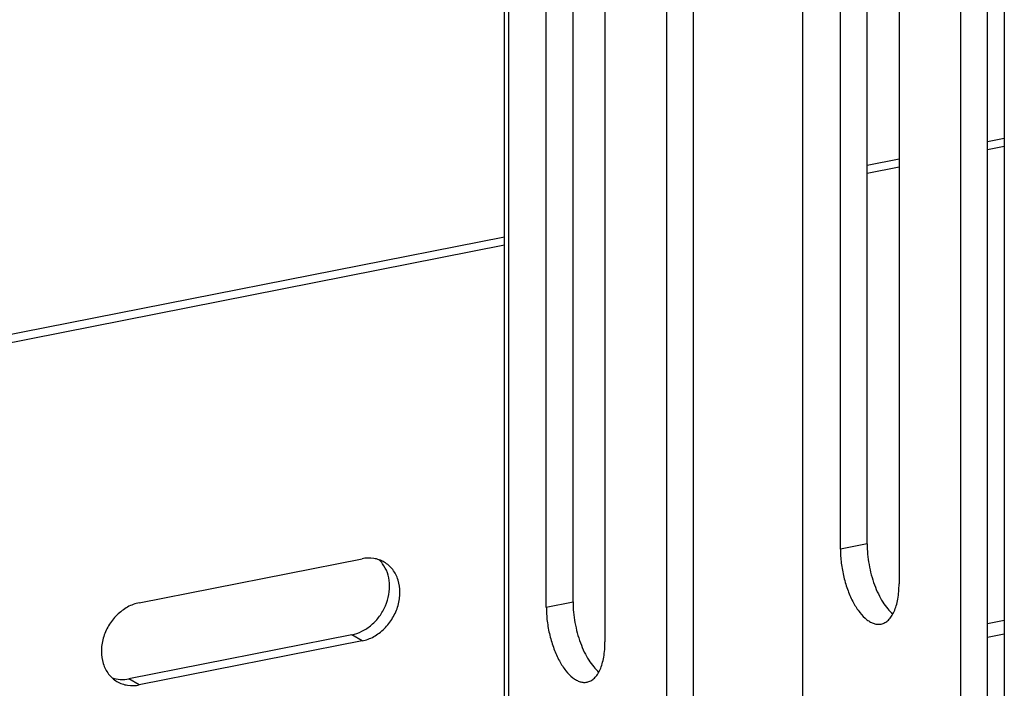
# Model space of a CAD drawing. Extents: x 47487 to 50087, y -10933 to -9065.
# Drawn here: x 49239 to 49335, y -10617 to -10552 of the extents above; entities that cross this region are included whole.
import ezdxf

# ---------------------------------------------------------------- set-up
doc = ezdxf.new("R2010")
doc.units = 0
doc.header["$LTSCALE"] = 200
doc.header["$MEASUREMENT"] = 0
doc.layers.add('7_ALL_FEATURES', color=7, linetype='CONTINUOUS')

msp = doc.modelspace()

# ---------------------------------------------------------------- linework, layer by layer
at = {"layer": '7_ALL_FEATURES', "color": 7, "linetype": 'Continuous'}
for p, q in [((49334.677, -10397.591), (49334.677, -10695.664)), ((49324.445, -10500.948), (49324.445, -10606.568)), ((49321.343, -10602.678), (49321.343, -10506.009)), ((49315.095, -10618.413), (49315.095, -10508.805)), ((49318.745, -10603.191), (49318.745, -10508.451)), ((49286.114, -10623.543), (49286.114, -10510.093)), ((49286.516, -10624.056), (49286.516, -10510.691)), ((49295.866, -10510.702), (49295.866, -10612.211)), ((49290.166, -10608.834), (49290.166, -10512.677)), ((49292.764, -10608.321), (49292.764, -10512.136)), ((49333.043, -10644.656), (49333.043, -10512.667)), ((49330.445, -10645.192), (49330.445, -10513.18)), ((49304.464, -10683.38), (49304.464, -10518.311)), ((49301.866, -10683.893), (49301.866, -10518.824)), ((49334.677, -10563.288), (49333.043, -10563.611)), ((49334.677, -10564.078), (49333.043, -10564.401)), ((49324.445, -10565.309), (49321.343, -10565.921)), ((49324.445, -10566.099), (49321.343, -10566.711)), ((49286.114, -10572.878), (49143.29, -10601.08)), ((49286.114, -10573.668), (49143.29, -10601.87)), ((49321.343, -10602.678), (49318.745, -10603.191)), ((49250.605, -10608.4), (49272.256, -10604.125)), ((49290.166, -10608.834), (49292.764, -10608.321)), ((49334.677, -10610.123), (49333.043, -10610.446)), ((49271.256, -10611.52), (49249.605, -10615.795)), ((49272.256, -10612.112), (49250.605, -10616.388)), ((49272.256, -10612.112), (49271.256, -10611.52)), ((49334.677, -10611.458), (49333.043, -10611.78)), ((49250.605, -10616.388), (49249.605, -10615.795))]:
    msp.add_line(p, q, dxfattribs=at)
msp.add_arc((49271.891, -10606.397), 2.958, 37.22532, 47.35636, dxfattribs=at)
for points, knots in [([(49321.343, -10602.678), (49321.343, -10603.351), (49321.475, -10604.707), (49321.909, -10606.334), (49322.414, -10607.534), (49322.842, -10608.316), (49323.314, -10608.971), (49323.672, -10609.335), (49323.855, -10609.485)], [0, 0, 0, 0, 0.271523, 0.545747, 0.675324, 0.795658, 0.904363, 1, 1, 1, 1]), ([(49318.745, -10603.191), (49318.745, -10603.644), (49318.806, -10604.564), (49319.055, -10605.92), (49319.451, -10607.217), (49319.969, -10608.379), (49320.579, -10609.339), (49321.167, -10609.958), (49321.659, -10610.286), (49322.012, -10610.439), (49322.361, -10610.507), (49322.591, -10610.493), (49322.699, -10610.471)], [0, 0, 0, 0, 0.15081, 0.306083, 0.458569, 0.601292, 0.728362, 0.836008, 0.882469, 0.924528, 0.963198, 1, 1, 1, 1]), ([(49271.256, -10611.52), (49271.6, -10611.452), (49272.29, -10611.207), (49273.212, -10610.581), (49273.99, -10609.733), (49274.567, -10608.726), (49274.904, -10607.63), (49274.974, -10606.522), (49274.769, -10605.483), (49274.446, -10604.871), (49274.246, -10604.608)], [0, 0, 0, 0, 0.120385, 0.247087, 0.378203, 0.510757, 0.64145, 0.767407, 0.886906, 1, 1, 1, 1]), ([(49274.422, -10604.462), (49274.266, -10604.37), (49273.932, -10604.214), (49273.207, -10604.031), (49272.628, -10604.051), (49272.256, -10604.125)], [0, 0, 0, 0, 0.243594, 0.490167, 1, 1, 1, 1]), ([(49272.256, -10612.112), (49272.652, -10612.034), (49273.444, -10611.733), (49274.468, -10610.954), (49275.281, -10609.908), (49275.806, -10608.693), (49275.996, -10607.419), (49275.827, -10606.202), (49275.382, -10605.319), (49274.874, -10604.772), (49274.578, -10604.555), (49274.422, -10604.462)], [0, 0, 0, 0, 0.122848, 0.252815, 0.386988, 0.521154, 0.6511, 0.77392, 0.889176, 0.944924, 1, 1, 1, 1]), ([(49322.699, -10610.471), (49322.828, -10610.446), (49323.09, -10610.349), (49323.436, -10610.084), (49323.737, -10609.71), (49323.99, -10609.235), (49324.191, -10608.671), (49324.394, -10607.779), (49324.445, -10607.061), (49324.445, -10606.568)], [0, 0, 0, 0, 0.086707, 0.179541, 0.283098, 0.399956, 0.530967, 0.675692, 1, 1, 1, 1]), ([(49250.605, -10608.4), (49250.209, -10608.479), (49249.417, -10608.779), (49248.392, -10609.559), (49247.58, -10610.605), (49247.054, -10611.82), (49246.864, -10613.094), (49247.033, -10614.311), (49247.478, -10615.193), (49247.986, -10615.741), (49248.283, -10615.958), (49248.439, -10616.05)], [0, 0, 0, 0, 0.122848, 0.252815, 0.386988, 0.521154, 0.6511, 0.77392, 0.889176, 0.944924, 1, 1, 1, 1]), ([(49292.764, -10608.321), (49292.764, -10608.995), (49292.896, -10610.35), (49293.33, -10611.977), (49293.835, -10613.177), (49294.263, -10613.959), (49294.735, -10614.615), (49295.093, -10614.978), (49295.276, -10615.128)], [0, 0, 0, 0, 0.271523, 0.545747, 0.675324, 0.795658, 0.904363, 1, 1, 1, 1]), ([(49290.166, -10608.834), (49290.166, -10609.287), (49290.227, -10610.207), (49290.476, -10611.564), (49290.872, -10612.861), (49291.39, -10614.022), (49292, -10614.982), (49292.588, -10615.601), (49293.08, -10615.929), (49293.433, -10616.082), (49293.783, -10616.15), (49294.012, -10616.136), (49294.12, -10616.115)], [0, 0, 0, 0, 0.15081, 0.306083, 0.458569, 0.601292, 0.728362, 0.836008, 0.882469, 0.924528, 0.963198, 1, 1, 1, 1]), ([(49294.12, -10616.115), (49294.25, -10616.089), (49294.511, -10615.992), (49294.857, -10615.727), (49295.158, -10615.353), (49295.411, -10614.879), (49295.612, -10614.314), (49295.815, -10613.422), (49295.866, -10612.705), (49295.866, -10612.211)], [0, 0, 0, 0, 0.086707, 0.179541, 0.283098, 0.399956, 0.530967, 0.675692, 1, 1, 1, 1]), ([(49247.967, -10615.701), (49248.223, -10615.789), (49248.773, -10615.893), (49249.329, -10615.85), (49249.605, -10615.795)], [0, 0, 0, 0, 0.490339, 1, 1, 1, 1]), ([(49248.439, -10616.05), (49248.595, -10616.143), (49248.928, -10616.299), (49249.654, -10616.481), (49250.232, -10616.461), (49250.605, -10616.388)], [0, 0, 0, 0, 0.243594, 0.490167, 1, 1, 1, 1])]:
    msp.add_open_spline(points, degree=3, knots=knots, dxfattribs=at)

doc.saveas('drawing.dxf')
